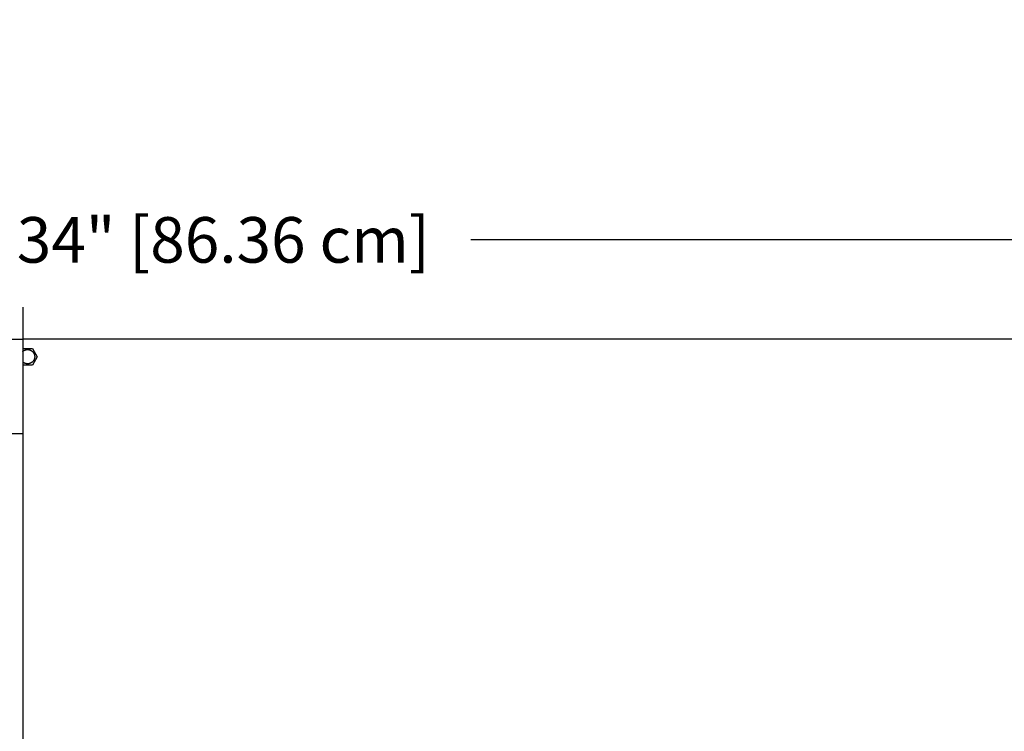
# Model space of a CAD drawing. Units: inches. Extents: x -14 to 115, y -8 to 51.
# Drawn here: x 7 to 14, y 12 to 17 of the extents above; entities that cross this region are included whole.
import ezdxf

# ---------------------------------------------------------------- set-up
doc = ezdxf.new("R2010")
doc.units = ezdxf.units.IN
doc.header["$MEASUREMENT"] = 0
doc.layers.add('Dimension (ANSI)', color=5, linetype='Continuous', lineweight=25)
doc.layers.add('PV', color=250, linetype='Continuous')
doc.styles.add('Arial', font='arial.ttf')
doc.dimstyles.new('Dimensions', dxfattribs={"dimtxt": 0.089844, "dimasz": 0.125, "dimexe": 0.0625, "dimexo": 0.125, "dimgap": 0.09, "dimtad": 0, "dimtih": 1, "dimtoh": 1, "dimzin": 0, "dimdsep": 46, "dimlunit": 5, "dimtxsty": 'Arial', "dimcen": 0, "dimadec": 0, "dimazin": 0, "dimtfac": 1, "dimtofl": 0, "dimtmove": 0, "dimatfit": 3, "dimfxl": 1, "dimfrac": 2, "dimtolj": 1, "dimtzin": 0, "dimarcsym": 0})

# ---------------------------------------------------------------- blocks, each defined once
blk = doc.blocks.new('*D3')
at = {"layer": 'Defpoints', "color": 0, "transparency": 16777216}
for p in [(-10.3717, 15.4458), (23.6283, 7.2168), (-10.3717, 6.9043)]:
    blk.add_point(p, dxfattribs=at)
at = {"layer": 'Dimension (ANSI)', "color": 0, "lineweight": -2, "transparency": 16777216}
for p, q in [((-10.3717, 7.4043), (-10.3717, 15.6958)), ((23.6283, 7.7168), (23.6283, 15.6958)), ((-9.8717, 15.4458), (3.097, 15.4458)), ((23.1283, 15.4458), (10.1595, 15.4458))]:
    blk.add_line(p, q, dxfattribs=at)
at = {"layer": 'Dimension (ANSI)', "color": 0, "transparency": 16777216}
for points in [[(-9.8717, 15.5291), (-9.8717, 15.3625), (-10.3717, 15.4458)], [(23.1283, 15.5291), (23.1283, 15.3625), (23.6283, 15.4458)]]:
    blk.add_solid(points, dxfattribs=at)
at = {"layer": 'Dimension (ANSI)', "color": 0, "transparency": 16777216, "insert": (6.6283, 15.4458), "char_height": 0.359375, "attachment_point": 5, "style": 'Arial'}
blk.add_mtext('\\A1;Head Width = 34" [86.36 cm]', dxfattribs=at)

msp = doc.modelspace()

# ---------------------------------------------------------------- linework, layer by layer
at = {"layer": 'PV', "color": 5}
msp.add_line((6.6286, 14.916), (6.6286, 1.6312), dxfattribs=at)
at = {"layer": 'PV'}
for points in [[(-5.3735, 14.6636), (6.6286, 14.6636)], [(6.6286, 14.666), (18.6306, 14.666)], [(6.6286, 14.5905), (6.7038, 14.5905)], [(6.6286, 14.567), (6.6289, 14.5673), (6.63, 14.5683), (6.6311, 14.5692), (6.6323, 14.5701), (6.6334, 14.5709), (6.6346, 14.5717), (6.6358, 14.5725), (6.637, 14.5732), (6.6382, 14.5739), (6.6395, 14.5746), (6.6407, 14.5752), (6.6419, 14.5758), (6.6432, 14.5764), (6.6445, 14.577), (6.6457, 14.5775), (6.647, 14.5779), (6.6483, 14.5784), (6.6495, 14.5788), (6.6508, 14.5791), (6.6521, 14.5795), (6.6533, 14.5798), (6.6546, 14.5801), (6.6559, 14.5803), (6.6571, 14.5805), (6.6584, 14.5807), (6.6596, 14.5809), (6.6609, 14.581), (6.6623, 14.5811), (6.6636, 14.5812), (6.665, 14.5812), (6.6664, 14.5812), (6.6678, 14.5812), (6.6691, 14.5811), (6.6705, 14.581), (6.6719, 14.5809), (6.6733, 14.5807), (6.6747, 14.5805), (6.676, 14.5803), (6.6774, 14.58), (6.6788, 14.5797), (6.6801, 14.5794), (6.6815, 14.579), (6.6828, 14.5786), (6.6841, 14.5782), (6.6855, 14.5777), (6.6868, 14.5772), (6.6881, 14.5767), (6.6893, 14.5761), (6.6906, 14.5755), (6.6918, 14.5749), (6.693, 14.5742), (6.6942, 14.5736), (6.6954, 14.5729), (6.6966, 14.5721), (6.6977, 14.5714), (6.6988, 14.5706), (6.6999, 14.5698), (6.701, 14.5689), (6.702, 14.5681), (6.7031, 14.5672), (6.7041, 14.5663), (6.7051, 14.5654), (6.706, 14.5644), (6.707, 14.5634), (6.7079, 14.5624), (6.7088, 14.5613), (6.7097, 14.5603), (6.7106, 14.5592), (6.7114, 14.5581), (6.7122, 14.5569), (6.713, 14.5558), (6.7137, 14.5546), (6.7145, 14.5534), (6.7152, 14.5522), (6.7158, 14.5509), (6.7165, 14.5497), (6.7171, 14.5484), (6.7176, 14.5472), (6.7182, 14.5459), (6.7187, 14.5446), (6.7191, 14.5433), (6.7196, 14.5419), (6.72, 14.5406), (6.7203, 14.5393), (6.7207, 14.538), (6.721, 14.5366), (6.7212, 14.5353), (6.7215, 14.5339), (6.7217, 14.5326), (6.7218, 14.5313), (6.722, 14.53), (6.7221, 14.5288), (6.7221, 14.5275), (6.7222, 14.5262), (6.7222, 14.5249), (6.7222, 14.5236), (6.7221, 14.5223), (6.7221, 14.521), (6.7219, 14.5196), (6.7218, 14.5183), (6.7216, 14.517), (6.7214, 14.5156), (6.7212, 14.5143), (6.7209, 14.5129), (6.7206, 14.5116), (6.7202, 14.5102), (6.7199, 14.5089), (6.7194, 14.5075), (6.719, 14.5062), (6.7185, 14.5049), (6.718, 14.5035), (6.7174, 14.5022), (6.7168, 14.5009), (6.7162, 14.4996), (6.7155, 14.4983), (6.7148, 14.4971), (6.7141, 14.4958), (6.7133, 14.4946), (6.7125, 14.4934), (6.7117, 14.4922), (6.7108, 14.491), (6.7099, 14.4899), (6.709, 14.4887), (6.7081, 14.4876), (6.7071, 14.4866), (6.7061, 14.4855), (6.705, 14.4845), (6.704, 14.4835), (6.7029, 14.4825), (6.7018, 14.4816), (6.7007, 14.4807), (6.6996, 14.4798), (6.6984, 14.479), (6.6972, 14.4782), (6.696, 14.4774), (6.6948, 14.4766), (6.6936, 14.4759), (6.6924, 14.4753), (6.6911, 14.4746), (6.6899, 14.474), (6.6886, 14.4734), (6.6874, 14.4729), (6.6861, 14.4724), (6.6849, 14.4719), (6.6836, 14.4715), (6.6823, 14.4711), (6.681, 14.4707), (6.6798, 14.4704), (6.6785, 14.4701), (6.6772, 14.4698), (6.676, 14.4696), (6.6747, 14.4693), (6.6735, 14.4692), (6.6722, 14.469), (6.671, 14.4689), (6.6697, 14.4688), (6.6685, 14.4687), (6.6672, 14.4687), (6.6659, 14.4687), (6.6646, 14.4687), (6.6633, 14.4687), (6.662, 14.4688), (6.6606, 14.4689), (6.6593, 14.469), (6.658, 14.4692), (6.6566, 14.4694), (6.6553, 14.4697), (6.6539, 14.47), (6.6526, 14.4703), (6.6512, 14.4706), (6.6499, 14.471), (6.6485, 14.4714), (6.6472, 14.4719), (6.6459, 14.4724), (6.6445, 14.4729), (6.6432, 14.4734), (6.6419, 14.474), (6.6406, 14.4747), (6.6393, 14.4753), (6.6381, 14.476), (6.6368, 14.4768), (6.6356, 14.4775), (6.6344, 14.4783), (6.6332, 14.4792), (6.632, 14.48), (6.6308, 14.4809), (6.6297, 14.4818), (6.6286, 14.4828), (6.6286, 14.4828)], [(6.7039, 14.5904), (6.7417, 14.5249)], [(6.7417, 14.5249), (6.7039, 14.4594)], [(6.7038, 14.4593), (6.6286, 14.4593)]]:
    msp.add_lwpolyline(points, dxfattribs=at)
at = {"layer": 'PV', "color": 1}
msp.add_lwpolyline([(6.6286, 13.916), (-5.3735, 13.916)], dxfattribs=at)
msp.add_lwpolyline([(6.6286, 13.916), (-5.3735, 13.916)], dxfattribs=at)

# ---------------------------------------------------------------- dimensions: what is measured, and where the dimension line sits
at = {"layer": 'Dimension (ANSI)'}
dim = msp.add_linear_dim(base=(-10.3717, 15.4458), p1=(23.6283, 7.2168), p2=(-10.3717, 6.9043), text='Head Width = <>', dimstyle='Dimensions', override={"dimdec": 0, "dimpost": '"'}, dxfattribs=at)
dim.commit()
dim.dimension.update_dxf_attribs({"geometry": '*D3', "text_midpoint": (6.6283, 15.4458), "dimtype": 160})

doc.saveas('drawing.dxf')
